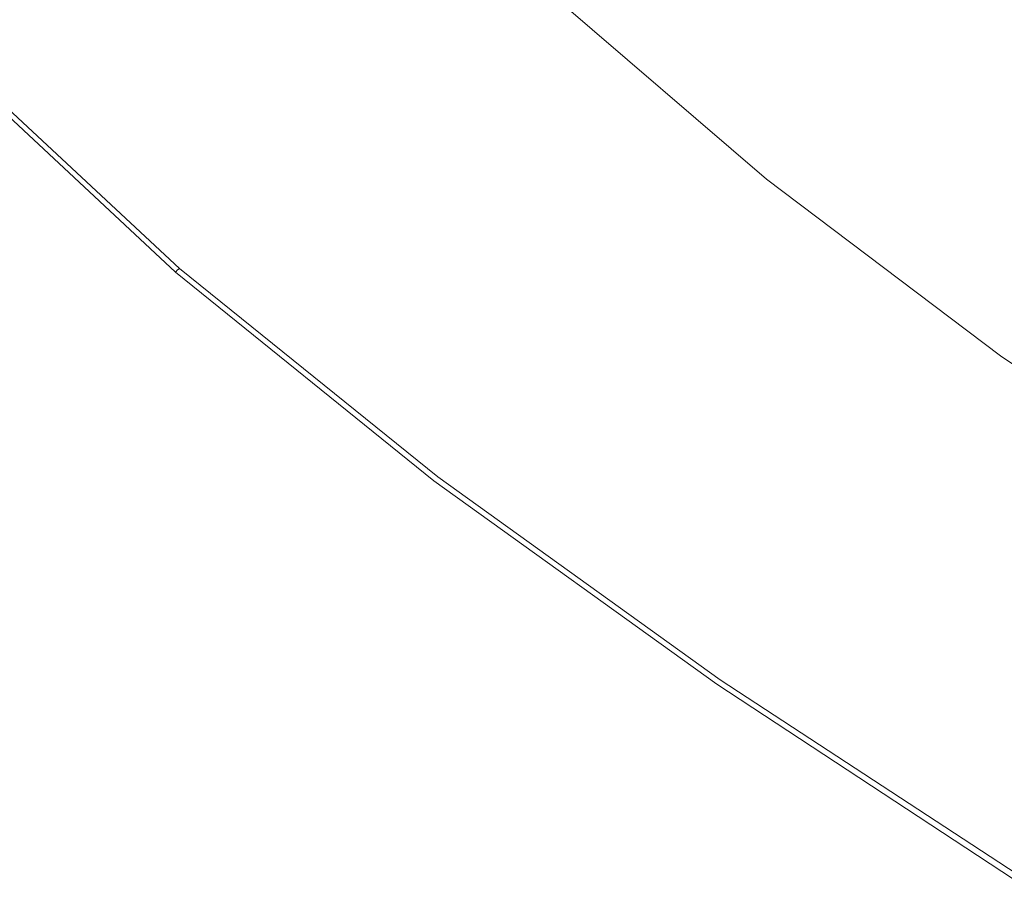
# Model space of a CAD drawing. Extents: x -850 to 850, y -532 to 532.
# Drawn here: x -710 to -536, y -231 to -79 of the extents above; entities that cross this region are included whole.
import ezdxf

# ---------------------------------------------------------------- set-up
doc = ezdxf.new("R2010")
doc.units = 0
doc.header["$LTSCALE"] = 500
doc.header["$MEASUREMENT"] = 0
doc.layers.add('CRS0', color=7, linetype='Continuous')

msp = doc.modelspace()

# ---------------------------------------------------------------- linework, layer by layer
at = {"layer": 'CRS0', "lineweight": 0}
for points, invisible_edges in [([(-734.4, -39.5, 220.8), (-711.1, -79.4, 220.8), (-703.5, -75.1, 220.8), (-734.4, -39.5, 220.8)], 15), ([(-560.4, -86.8, 129.9), (-584.9, -44.6, 71.5), (-595.7, -56.8, 129.9), (-560.4, -86.8, 129.9)], 15), ([(-584.9, -44.6, 71.5), (-560.4, -86.8, 129.9), (-550.3, -73.6, 71.5), (-584.9, -44.6, 71.5)], 15), ([(-624, -81.5, 211.9), (-652, -46, 207.6), (-656.9, -48.8, 211.9), (-624, -81.5, 211.9)], 15), ([(-652, -46, 207.6), (-624, -81.5, 211.9), (-619.6, -78.4, 207.6), (-652, -46, 207.6)], 15), ([(-662.2, -51.8, 215.2), (-624, -81.5, 211.9), (-656.9, -48.8, 211.9), (-662.2, -51.8, 215.2)], 15), ([(-634.3, -88.8, 217.6), (-662.2, -51.8, 215.2), (-668.4, -55.3, 217.6), (-634.3, -88.8, 217.6)], 15), ([(-662.2, -51.8, 215.2), (-634.3, -88.8, 217.6), (-628.8, -84.9, 215.2), (-662.2, -51.8, 215.2)], 15), ([(-624, -81.5, 211.9), (-662.2, -51.8, 215.2), (-628.8, -84.9, 215.2), (-624, -81.5, 211.9)], 15), ([(-675.8, -59.4, 219.2), (-634.3, -88.8, 217.6), (-668.4, -55.3, 217.6), (-675.8, -59.4, 219.2)], 15), ([(-604, -65.3, 168), (-560.4, -86.8, 129.9), (-595.7, -56.8, 129.9), (-604, -65.3, 168)], 15), ([(-511.5, -102.3, 71.5), (-538.2, -58.6, 2.6), (-550.3, -73.6, 71.5), (-511.5, -102.3, 71.5)], 15), ([(-538.2, -58.6, 2.6), (-511.5, -102.3, 71.5), (-500.2, -86.2, 2.6), (-538.2, -58.6, 2.6)], 15), ([(-487.8, -70.3, -66.8), (-538.2, -58.6, 2.6), (-500.2, -86.2, 2.6), (-487.8, -70.3, -66.8)], 15), ([(-648.9, -99.1, 220.2), (-675.8, -59.4, 219.2), (-684.8, -64.5, 220.2), (-648.9, -99.1, 220.2)], 15), ([(-634.3, -88.8, 217.6), (-675.8, -59.4, 219.2), (-640.9, -93.4, 219.2), (-634.3, -88.8, 217.6)], 15), ([(-675.8, -59.4, 219.2), (-648.9, -99.1, 220.2), (-640.9, -93.4, 219.2), (-675.8, -59.4, 219.2)], 15), ([(-694.3, -69.9, 220.6), (-648.9, -99.1, 220.2), (-684.8, -64.5, 220.2), (-694.3, -69.9, 220.6)], 15), ([(-573.8, -102.5, 190.4), (-604, -65.3, 168), (-610.3, -71.2, 190.4), (-573.8, -102.5, 190.4)], 13), ([(-560.4, -86.8, 129.9), (-604, -65.3, 168), (-568.1, -96.1, 168), (-560.4, -86.8, 129.9)], 15), ([(-604, -65.3, 168), (-573.8, -102.5, 190.4), (-568.1, -96.1, 168), (-604, -65.3, 168)], 15), ([(-665.5, -110.9, 220.8), (-694.3, -69.9, 220.6), (-703.5, -75.1, 220.8), (-665.5, -110.9, 220.8)], 15), ([(-694.3, -69.9, 220.6), (-665.5, -110.9, 220.8), (-657.4, -105.1, 220.6), (-694.3, -69.9, 220.6)], 15), ([(-648.9, -99.1, 220.2), (-694.3, -69.9, 220.6), (-657.4, -105.1, 220.6), (-648.9, -99.1, 220.2)], 15), ([(-615.3, -75.2, 202), (-573.8, -102.5, 190.4), (-610.3, -71.2, 190.4), (-615.3, -75.2, 202)], 15), ([(-560.4, -86.8, 129.9), (-511.5, -102.3, 71.5), (-550.3, -73.6, 71.5), (-560.4, -86.8, 129.9)], 15), ([(-711.1, -79.4, 220.8), (-665.5, -110.9, 220.8), (-703.5, -75.1, 220.8), (-711.1, -79.4, 220.8)], 15), ([(-582.1, -110.5, 207.6), (-615.3, -75.2, 202), (-619.6, -78.4, 207.6), (-582.1, -110.5, 207.6)], 15), ([(-573.8, -102.5, 190.4), (-615.3, -75.2, 202), (-578.3, -107, 202), (-573.8, -102.5, 190.4)], 13), ([(-615.3, -75.2, 202), (-582.1, -110.5, 207.6), (-578.3, -107, 202), (-615.3, -75.2, 202)], 15), ([(-676.8, -119, 220.8), (-711.1, -79.4, 220.8), (-716.1, -82.3, 220.8), (-676.8, -119, 220.8)], 15), ([(-665.5, -110.9, 220.8), (-711.1, -79.4, 220.8), (-672.3, -115.7, 220.8), (-665.5, -110.9, 220.8)], 15), ([(-711.1, -79.4, 220.8), (-676.8, -119, 220.8), (-672.3, -115.7, 220.8), (-711.1, -79.4, 220.8)], 15), ([(-624, -81.5, 211.9), (-582.1, -110.5, 207.6), (-619.6, -78.4, 207.6), (-624, -81.5, 211.9)], 15), ([(-590.2, -117.8, 215.2), (-624, -81.5, 211.9), (-628.8, -84.9, 215.2), (-590.2, -117.8, 215.2)], 15), ([(-582.1, -110.5, 207.6), (-624, -81.5, 211.9), (-586, -114, 211.9), (-582.1, -110.5, 207.6)], 15), ([(-624, -81.5, 211.9), (-590.2, -117.8, 215.2), (-586, -114, 211.9), (-624, -81.5, 211.9)], 15), ([(-719.2, -84.2, 220.7), (-676.8, -119, 220.8), (-716.1, -82.3, 220.8), (-719.2, -84.2, 220.7)], 15), ([(-681.1, -122.2, 220.4), (-719.2, -84.2, 220.7), (-720.9, -85.2, 220.4), (-681.1, -122.2, 220.4)], 15), ([(-719.2, -84.2, 220.7), (-681.1, -122.2, 220.4), (-679.6, -121, 220.7), (-719.2, -84.2, 220.7)], 15), ([(-676.8, -119, 220.8), (-719.2, -84.2, 220.7), (-679.6, -121, 220.7), (-676.8, -119, 220.8)], 15), ([(-634.3, -88.8, 217.6), (-590.2, -117.8, 215.2), (-628.8, -84.9, 215.2), (-634.3, -88.8, 217.6)], 15), ([(-682.6, -123.4, 214.5), (-722.4, -86.1, 217.2), (-722.5, -86.2, 214.5), (-682.6, -123.4, 214.5)], 15), ([(-722.5, -86.2, 210.3), (-682.6, -123.4, 214.5), (-722.5, -86.2, 214.5), (-722.5, -86.2, 210.3)], 15), ([(-682.6, -123.4, 214.5), (-722.5, -86.2, 210.3), (-682.6, -123.4, 210.3), (-682.6, -123.4, 214.5)], 11), ([(-722.5, -86.2, 210.3), (-682.6, -123.4, 204.4), (-682.6, -123.4, 210.3), (-722.5, -86.2, 210.3)], 13), ([(-682.6, -123.4, 204.4), (-722.5, -86.2, 210.3), (-722.5, -86.2, 204.4), (-682.6, -123.4, 204.4)], 15), ([(-722.5, -86.2, 197.2), (-682.6, -123.4, 204.4), (-722.5, -86.2, 204.4), (-722.5, -86.2, 197.2)], 15), ([(-682.6, -123.4, 204.4), (-722.5, -86.2, 197.2), (-682.6, -123.4, 197.2), (-682.6, -123.4, 204.4)], 15), ([(-722.5, -86.2, 180.5), (-682.6, -123.4, 189), (-722.5, -86.2, 189), (-722.5, -86.2, 180.5)], 15), ([(-682.6, -123.4, 189), (-722.5, -86.2, 180.5), (-682.6, -123.4, 180.5), (-682.6, -123.4, 189)], 9), ([(-722.5, -86.2, 197.2), (-682.6, -123.4, 189), (-682.6, -123.4, 197.2), (-722.5, -86.2, 197.2)], 13), ([(-682.6, -123.4, 189), (-722.5, -86.2, 197.2), (-722.5, -86.2, 189), (-682.6, -123.4, 189)], 15), ([(-722.4, -86.1, 217.2), (-682.3, -123.1, 218.9), (-722.1, -86, 218.9), (-722.4, -86.1, 217.2)], 15), ([(-682.3, -123.1, 218.9), (-722.4, -86.1, 217.2), (-682.5, -123.3, 217.2), (-682.3, -123.1, 218.9)], 15), ([(-722.4, -86.1, 217.2), (-682.6, -123.4, 214.5), (-682.5, -123.3, 217.2), (-722.4, -86.1, 217.2)], 13), ([(-682.3, -123.1, 218.9), (-721.7, -85.7, 219.9), (-722.1, -86, 218.9), (-682.3, -123.1, 218.9)], 15), ([(-721.7, -85.7, 219.9), (-681.1, -122.2, 220.4), (-720.9, -85.2, 220.4), (-721.7, -85.7, 219.9)], 15), ([(-681.1, -122.2, 220.4), (-721.7, -85.7, 219.9), (-681.9, -122.8, 219.9), (-681.1, -122.2, 220.4)], 13), ([(-721.7, -85.7, 219.9), (-682.3, -123.1, 218.9), (-681.9, -122.8, 219.9), (-721.7, -85.7, 219.9)], 13), ([(-527.9, -126.5, 168), (-560.4, -86.8, 129.9), (-568.1, -96.1, 168), (-527.9, -126.5, 168)], 15), ([(-511.5, -102.3, 71.5), (-560.4, -86.8, 129.9), (-520.9, -116.5, 129.9), (-511.5, -102.3, 71.5)], 15), ([(-560.4, -86.8, 129.9), (-527.9, -126.5, 168), (-520.9, -116.5, 129.9), (-560.4, -86.8, 129.9)], 15), ([(-600.6, -127.2, 219.2), (-634.3, -88.8, 217.6), (-640.9, -93.4, 219.2), (-600.6, -127.2, 219.2)], 15), ([(-590.2, -117.8, 215.2), (-634.3, -88.8, 217.6), (-594.9, -122.1, 217.6), (-590.2, -117.8, 215.2)], 15), ([(-634.3, -88.8, 217.6), (-600.6, -127.2, 219.2), (-594.9, -122.1, 217.6), (-634.3, -88.8, 217.6)], 15), ([(-648.9, -99.1, 220.2), (-600.6, -127.2, 219.2), (-640.9, -93.4, 219.2), (-648.9, -99.1, 220.2)], 15), ([(-573.8, -102.5, 190.4), (-527.9, -126.5, 168), (-568.1, -96.1, 168), (-573.8, -102.5, 190.4)], 15), ([(-614.9, -140, 220.6), (-648.9, -99.1, 220.2), (-657.4, -105.1, 220.6), (-614.9, -140, 220.6)], 15), ([(-600.6, -127.2, 219.2), (-648.9, -99.1, 220.2), (-607.5, -133.4, 220.2), (-600.6, -127.2, 219.2)], 15), ([(-648.9, -99.1, 220.2), (-614.9, -140, 220.6), (-607.5, -133.4, 220.2), (-648.9, -99.1, 220.2)], 15), ([(-537, -138.2, 202), (-573.8, -102.5, 190.4), (-578.3, -107, 202), (-537, -138.2, 202)], 15), ([(-527.9, -126.5, 168), (-573.8, -102.5, 190.4), (-533.1, -133.4, 190.4), (-527.9, -126.5, 168)], 15), ([(-573.8, -102.5, 190.4), (-537, -138.2, 202), (-533.1, -133.4, 190.4), (-573.8, -102.5, 190.4)], 15), ([(-665.5, -110.9, 220.8), (-614.9, -140, 220.6), (-657.4, -105.1, 220.6), (-665.5, -110.9, 220.8)], 15), ([(-582.1, -110.5, 207.6), (-537, -138.2, 202), (-578.3, -107, 202), (-582.1, -110.5, 207.6)], 13), ([(-627.8, -151.6, 220.8), (-665.5, -110.9, 220.8), (-672.3, -115.7, 220.8), (-627.8, -151.6, 220.8)], 15), ([(-614.9, -140, 220.6), (-665.5, -110.9, 220.8), (-621.9, -146.3, 220.8), (-614.9, -140, 220.6)], 15), ([(-665.5, -110.9, 220.8), (-627.8, -151.6, 220.8), (-621.9, -146.3, 220.8), (-665.5, -110.9, 220.8)], 15), ([(-543.6, -145.9, 211.9), (-582.1, -110.5, 207.6), (-586, -114, 211.9), (-543.6, -145.9, 211.9)], 15), ([(-582.1, -110.5, 207.6), (-543.6, -145.9, 211.9), (-540.3, -142.1, 207.6), (-582.1, -110.5, 207.6)], 15), ([(-537, -138.2, 202), (-582.1, -110.5, 207.6), (-540.3, -142.1, 207.6), (-537, -138.2, 202)], 15), ([(-590.2, -117.8, 215.2), (-543.6, -145.9, 211.9), (-586, -114, 211.9), (-590.2, -117.8, 215.2)], 15), ([(-676.8, -119, 220.8), (-627.8, -151.6, 220.8), (-672.3, -115.7, 220.8), (-676.8, -119, 220.8)], 15), ([(-551.2, -154.8, 217.6), (-590.2, -117.8, 215.2), (-594.9, -122.1, 217.6), (-551.2, -154.8, 217.6)], 15), ([(-543.6, -145.9, 211.9), (-590.2, -117.8, 215.2), (-547.2, -150.1, 215.2), (-543.6, -145.9, 211.9)], 15), ([(-590.2, -117.8, 215.2), (-551.2, -154.8, 217.6), (-547.2, -150.1, 215.2), (-590.2, -117.8, 215.2)], 15), ([(-634.2, -157.5, 220.7), (-676.8, -119, 220.8), (-679.6, -121, 220.7), (-634.2, -157.5, 220.7)], 15), ([(-627.8, -151.6, 220.8), (-676.8, -119, 220.8), (-631.7, -155.3, 220.8), (-627.8, -151.6, 220.8)], 15), ([(-676.8, -119, 220.8), (-634.2, -157.5, 220.7), (-631.7, -155.3, 220.8), (-676.8, -119, 220.8)], 15), ([(-681.1, -122.2, 220.4), (-634.2, -157.5, 220.7), (-679.6, -121, 220.7), (-681.1, -122.2, 220.4)], 15), ([(-682.6, -123.4, 214.5), (-636.9, -160.1, 217.2), (-682.5, -123.3, 217.2), (-682.6, -123.4, 214.5)], 15), ([(-636.9, -160.1, 217.2), (-682.3, -123.1, 218.9), (-682.5, -123.3, 217.2), (-636.9, -160.1, 217.2)], 13), ([(-682.3, -123.1, 218.9), (-636.3, -159.5, 219.9), (-681.9, -122.8, 219.9), (-682.3, -123.1, 218.9)], 15), ([(-636.3, -159.5, 219.9), (-682.3, -123.1, 218.9), (-636.7, -159.9, 218.9), (-636.3, -159.5, 219.9)], 15), ([(-682.3, -123.1, 218.9), (-636.9, -160.1, 217.2), (-636.7, -159.9, 218.9), (-682.3, -123.1, 218.9)], 15), ([(-636.3, -159.5, 219.9), (-681.1, -122.2, 220.4), (-681.9, -122.8, 219.9), (-636.3, -159.5, 219.9)], 11), ([(-634.2, -157.5, 220.7), (-681.1, -122.2, 220.4), (-635.6, -158.8, 220.4), (-634.2, -157.5, 220.7)], 15), ([(-681.1, -122.2, 220.4), (-636.3, -159.5, 219.9), (-635.6, -158.8, 220.4), (-681.1, -122.2, 220.4)], 15), ([(-600.6, -127.2, 219.2), (-551.2, -154.8, 217.6), (-594.9, -122.1, 217.6), (-600.6, -127.2, 219.2)], 15), ([(-636.9, -160.1, 217.2), (-682.6, -123.4, 214.5), (-637, -160.2, 214.5), (-636.9, -160.1, 217.2)], 15), ([(-637, -160.2, 210.3), (-682.6, -123.4, 214.5), (-682.6, -123.4, 210.3), (-637, -160.2, 210.3)], 15), ([(-682.6, -123.4, 214.5), (-637, -160.2, 210.3), (-637, -160.2, 214.5), (-682.6, -123.4, 214.5)], 15), ([(-637, -160.2, 210.3), (-682.6, -123.4, 204.4), (-637, -160.2, 204.4), (-637, -160.2, 210.3)], 15), ([(-682.6, -123.4, 204.4), (-637, -160.2, 210.3), (-682.6, -123.4, 210.3), (-682.6, -123.4, 204.4)], 15), ([(-637, -160.2, 197.2), (-682.6, -123.4, 204.4), (-682.6, -123.4, 197.2), (-637, -160.2, 197.2)], 13), ([(-682.6, -123.4, 204.4), (-637, -160.2, 197.2), (-637, -160.2, 204.4), (-682.6, -123.4, 204.4)], 15), ([(-637, -160.2, 197.2), (-682.6, -123.4, 189), (-637, -160.2, 189), (-637, -160.2, 197.2)], 15), ([(-682.6, -123.4, 189), (-637, -160.2, 197.2), (-682.6, -123.4, 197.2), (-682.6, -123.4, 189)], 15), ([(-637, -160.2, 180.5), (-682.6, -123.4, 189), (-682.6, -123.4, 180.5), (-637, -160.2, 180.5)], 11), ([(-682.6, -123.4, 189), (-637, -160.2, 180.5), (-637, -160.2, 189), (-682.6, -123.4, 189)], 15), ([(-561.9, -167.1, 220.2), (-600.6, -127.2, 219.2), (-607.5, -133.4, 220.2), (-561.9, -167.1, 220.2)], 15), ([(-551.2, -154.8, 217.6), (-600.6, -127.2, 219.2), (-556.1, -160.4, 219.2), (-551.2, -154.8, 217.6)], 15), ([(-600.6, -127.2, 219.2), (-561.9, -167.1, 220.2), (-556.1, -160.4, 219.2), (-600.6, -127.2, 219.2)], 15), ([(-614.9, -140, 220.6), (-561.9, -167.1, 220.2), (-607.5, -133.4, 220.2), (-614.9, -140, 220.6)], 15), ([(-537, -138.2, 202), (-488.7, -163.7, 190.4), (-533.1, -133.4, 190.4), (-537, -138.2, 202)], 15), ([(-494.9, -173, 207.6), (-537, -138.2, 202), (-540.3, -142.1, 207.6), (-494.9, -173, 207.6)], 15), ([(-537, -138.2, 202), (-494.9, -173, 207.6), (-492.1, -168.9, 202), (-537, -138.2, 202)], 11), ([(-488.7, -163.7, 190.4), (-537, -138.2, 202), (-492.1, -168.9, 202), (-488.7, -163.7, 190.4)], 15), ([(-574.1, -181, 220.8), (-614.9, -140, 220.6), (-621.9, -146.3, 220.8), (-574.1, -181, 220.8)], 15), ([(-561.9, -167.1, 220.2), (-614.9, -140, 220.6), (-568.1, -174.2, 220.6), (-561.9, -167.1, 220.2)], 15), ([(-614.9, -140, 220.6), (-574.1, -181, 220.8), (-568.1, -174.2, 220.6), (-614.9, -140, 220.6)], 15), ([(-543.6, -145.9, 211.9), (-494.9, -173, 207.6), (-540.3, -142.1, 207.6), (-543.6, -145.9, 211.9)], 15), ([(-500.8, -181.6, 215.2), (-543.6, -145.9, 211.9), (-547.2, -150.1, 215.2), (-500.8, -181.6, 215.2)], 15), ([(-494.9, -173, 207.6), (-543.6, -145.9, 211.9), (-497.7, -177.1, 211.9), (-494.9, -173, 207.6)], 15), ([(-543.6, -145.9, 211.9), (-500.8, -181.6, 215.2), (-497.7, -177.1, 211.9), (-543.6, -145.9, 211.9)], 15), ([(-627.8, -151.6, 220.8), (-574.1, -181, 220.8), (-621.9, -146.3, 220.8), (-627.8, -151.6, 220.8)], 15), ([(-551.2, -154.8, 217.6), (-500.8, -181.6, 215.2), (-547.2, -150.1, 215.2), (-551.2, -154.8, 217.6)], 15), ([(-582.5, -190.6, 220.8), (-627.8, -151.6, 220.8), (-631.7, -155.3, 220.8), (-582.5, -190.6, 220.8)], 15), ([(-574.1, -181, 220.8), (-627.8, -151.6, 220.8), (-579.1, -186.7, 220.8), (-574.1, -181, 220.8)], 15), ([(-627.8, -151.6, 220.8), (-582.5, -190.6, 220.8), (-579.1, -186.7, 220.8), (-627.8, -151.6, 220.8)], 15), ([(-634.2, -157.5, 220.7), (-582.5, -190.6, 220.8), (-631.7, -155.3, 220.8), (-634.2, -157.5, 220.7)], 15), ([(-508.3, -192.6, 219.2), (-551.2, -154.8, 217.6), (-556.1, -160.4, 219.2), (-508.3, -192.6, 219.2)], 15), ([(-551.2, -154.8, 217.6), (-508.3, -192.6, 219.2), (-504.2, -186.6, 217.6), (-551.2, -154.8, 217.6)], 15), ([(-500.8, -181.6, 215.2), (-551.2, -154.8, 217.6), (-504.2, -186.6, 217.6), (-500.8, -181.6, 215.2)], 15), ([(-585.9, -194.6, 220.4), (-634.2, -157.5, 220.7), (-635.6, -158.8, 220.4), (-585.9, -194.6, 220.4)], 15), ([(-582.5, -190.6, 220.8), (-634.2, -157.5, 220.7), (-584.6, -193.1, 220.7), (-582.5, -190.6, 220.8)], 15), ([(-634.2, -157.5, 220.7), (-585.9, -194.6, 220.4), (-584.6, -193.1, 220.7), (-634.2, -157.5, 220.7)], 15), ([(-586.9, -195.8, 218.9), (-636.3, -159.5, 219.9), (-636.7, -159.9, 218.9), (-586.9, -195.8, 218.9)], 15), ([(-636.3, -159.5, 219.9), (-585.9, -194.6, 220.4), (-635.6, -158.8, 220.4), (-636.3, -159.5, 219.9)], 15), ([(-585.9, -194.6, 220.4), (-636.3, -159.5, 219.9), (-586.5, -195.3, 219.9), (-585.9, -194.6, 220.4)], 13), ([(-636.3, -159.5, 219.9), (-586.9, -195.8, 218.9), (-586.5, -195.3, 219.9), (-636.3, -159.5, 219.9)], 15), ([(-587.1, -196.1, 214.5), (-636.9, -160.1, 217.2), (-637, -160.2, 214.5), (-587.1, -196.1, 214.5)], 15), ([(-637, -160.2, 210.3), (-587.1, -196.1, 214.5), (-637, -160.2, 214.5), (-637, -160.2, 210.3)], 15), ([(-587.1, -196.1, 214.5), (-637, -160.2, 210.3), (-587.1, -196.1, 210.3), (-587.1, -196.1, 214.5)], 15), ([(-637, -160.2, 197.2), (-587.1, -196.1, 204.4), (-637, -160.2, 204.4), (-637, -160.2, 197.2)], 15), ([(-587.1, -196.1, 204.4), (-637, -160.2, 197.2), (-587.1, -196.1, 197.2), (-587.1, -196.1, 204.4)], 15), ([(-637, -160.2, 210.3), (-587.1, -196.1, 204.4), (-587.1, -196.1, 210.3), (-637, -160.2, 210.3)], 15), ([(-587.1, -196.1, 204.4), (-637, -160.2, 210.3), (-637, -160.2, 204.4), (-587.1, -196.1, 204.4)], 15), ([(-637, -160.2, 180.5), (-587.1, -196.1, 189), (-637, -160.2, 189), (-637, -160.2, 180.5)], 15), ([(-587.1, -196.1, 189), (-637, -160.2, 180.5), (-587.1, -196.1, 180.5), (-587.1, -196.1, 189)], 13), ([(-637, -160.2, 197.2), (-587.1, -196.1, 189), (-587.1, -196.1, 197.2), (-637, -160.2, 197.2)], 15), ([(-587.1, -196.1, 189), (-637, -160.2, 197.2), (-637, -160.2, 189), (-587.1, -196.1, 189)], 15), ([(-636.9, -160.1, 217.2), (-586.9, -195.8, 218.9), (-636.7, -159.9, 218.9), (-636.9, -160.1, 217.2)], 15), ([(-586.9, -195.8, 218.9), (-636.9, -160.1, 217.2), (-587.1, -196, 217.2), (-586.9, -195.8, 218.9)], 15), ([(-636.9, -160.1, 217.2), (-587.1, -196.1, 214.5), (-587.1, -196, 217.2), (-636.9, -160.1, 217.2)], 15), ([(-561.9, -167.1, 220.2), (-508.3, -192.6, 219.2), (-556.1, -160.4, 219.2), (-561.9, -167.1, 220.2)], 15), ([(-518.5, -207.2, 220.6), (-561.9, -167.1, 220.2), (-568.1, -174.2, 220.6), (-518.5, -207.2, 220.6)], 15), ([(-508.3, -192.6, 219.2), (-561.9, -167.1, 220.2), (-513.2, -199.7, 220.2), (-508.3, -192.6, 219.2)], 15), ([(-561.9, -167.1, 220.2), (-518.5, -207.2, 220.6), (-513.2, -199.7, 220.2), (-561.9, -167.1, 220.2)], 15), ([(-574.1, -181, 220.8), (-518.5, -207.2, 220.6), (-568.1, -174.2, 220.6), (-574.1, -181, 220.8)], 15), ([(-527.7, -220.5, 220.8), (-574.1, -181, 220.8), (-579.1, -186.7, 220.8), (-527.7, -220.5, 220.8)], 15), ([(-574.1, -181, 220.8), (-527.7, -220.5, 220.8), (-523.4, -214.4, 220.8), (-574.1, -181, 220.8)], 15), ([(-518.5, -207.2, 220.6), (-574.1, -181, 220.8), (-523.4, -214.4, 220.8), (-518.5, -207.2, 220.6)], 15), ([(-582.5, -190.6, 220.8), (-527.7, -220.5, 220.8), (-579.1, -186.7, 220.8), (-582.5, -190.6, 220.8)], 15), ([(-532.4, -227.3, 220.7), (-582.5, -190.6, 220.8), (-584.6, -193.1, 220.7), (-532.4, -227.3, 220.7)], 15), ([(-527.7, -220.5, 220.8), (-582.5, -190.6, 220.8), (-530.6, -224.6, 220.8), (-527.7, -220.5, 220.8)], 15), ([(-582.5, -190.6, 220.8), (-532.4, -227.3, 220.7), (-530.6, -224.6, 220.8), (-582.5, -190.6, 220.8)], 15), ([(-585.9, -194.6, 220.4), (-532.4, -227.3, 220.7), (-584.6, -193.1, 220.7), (-585.9, -194.6, 220.4)], 15), ([(-534.6, -230.4, 217.2), (-586.9, -195.8, 218.9), (-587.1, -196, 217.2), (-534.6, -230.4, 217.2)], 15), ([(-587.1, -196.1, 214.5), (-534.6, -230.4, 217.2), (-587.1, -196, 217.2), (-587.1, -196.1, 214.5)], 15), ([(-534.7, -230.5, 210.3), (-587.1, -196.1, 214.5), (-587.1, -196.1, 210.3), (-534.7, -230.5, 210.3)], 15), ([(-587.1, -196.1, 214.5), (-534.7, -230.5, 210.3), (-534.7, -230.5, 214.5), (-587.1, -196.1, 214.5)], 15), ([(-534.6, -230.4, 217.2), (-587.1, -196.1, 214.5), (-534.7, -230.5, 214.5), (-534.6, -230.4, 217.2)], 15), ([(-534.7, -230.5, 210.3), (-587.1, -196.1, 204.4), (-534.7, -230.5, 204.4), (-534.7, -230.5, 210.3)], 15), ([(-587.1, -196.1, 204.4), (-534.7, -230.5, 210.3), (-587.1, -196.1, 210.3), (-587.1, -196.1, 204.4)], 15), ([(-534.7, -230.5, 197.2), (-587.1, -196.1, 204.4), (-587.1, -196.1, 197.2), (-534.7, -230.5, 197.2)], 15), ([(-587.1, -196.1, 204.4), (-534.7, -230.5, 197.2), (-534.7, -230.5, 204.4), (-587.1, -196.1, 204.4)], 15), ([(-534.7, -230.5, 180.5), (-587.1, -196.1, 189), (-587.1, -196.1, 180.5), (-534.7, -230.5, 180.5)], 11), ([(-587.1, -196.1, 189), (-534.7, -230.5, 180.5), (-534.7, -230.5, 189), (-587.1, -196.1, 189)], 15), ([(-534.7, -230.5, 197.2), (-587.1, -196.1, 189), (-534.7, -230.5, 189), (-534.7, -230.5, 197.2)], 15), ([(-587.1, -196.1, 189), (-534.7, -230.5, 197.2), (-587.1, -196.1, 197.2), (-587.1, -196.1, 189)], 15), ([(-586.9, -195.8, 218.9), (-534.1, -229.6, 219.9), (-586.5, -195.3, 219.9), (-586.9, -195.8, 218.9)], 15), ([(-534.1, -229.6, 219.9), (-586.9, -195.8, 218.9), (-534.4, -230.1, 218.9), (-534.1, -229.6, 219.9)], 15), ([(-586.9, -195.8, 218.9), (-534.6, -230.4, 217.2), (-534.4, -230.1, 218.9), (-586.9, -195.8, 218.9)], 15), ([(-534.1, -229.6, 219.9), (-585.9, -194.6, 220.4), (-586.5, -195.3, 219.9), (-534.1, -229.6, 219.9)], 11), ([(-585.9, -194.6, 220.4), (-534.1, -229.6, 219.9), (-533.5, -228.8, 220.4), (-585.9, -194.6, 220.4)], 15), ([(-532.4, -227.3, 220.7), (-585.9, -194.6, 220.4), (-533.5, -228.8, 220.4), (-532.4, -227.3, 220.7)], 15)]:
    msp.add_3dface(points, dxfattribs=dict(at, invisible_edges=invisible_edges))

doc.saveas('drawing.dxf')
